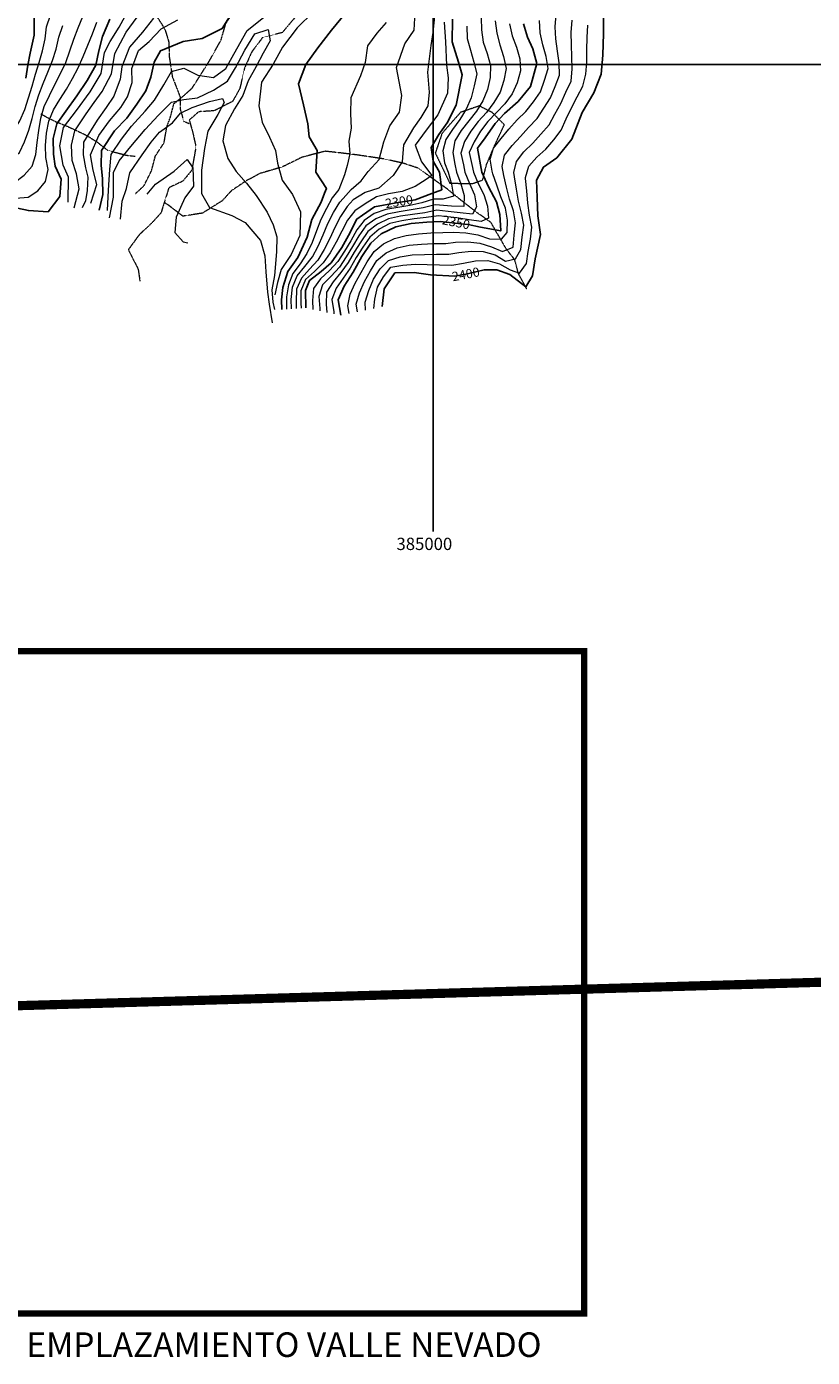
# Model space of a CAD drawing. Extents: x 375831 to 390708, y 6304894 to 6322047.
# Drawn here: x 384337 to 385618, y 6304894 to 6307062 of the extents above; entities that cross this region are included whole.
import ezdxf

# ---------------------------------------------------------------- set-up
doc = ezdxf.new("R2010")
doc.units = 0
doc.header["$LTSCALE"] = 0.07
doc.header["$MEASUREMENT"] = 0
doc.header["$XCLIPFRAME"] = 0
for name, pattern in [('DASHDOT', [1, 0.5, -0.25, 0, -0.25]), ('T17', [9.5, 6, -0.5, 0.5, -0.5, 0.5, -0.5, 0.5, -0.5]), ('T19', [13, 12, -1]), ('T50', [4.5, 3, -1.5])]:
    doc.linetypes.add(name, pattern=pattern)
for name, color, linetype, lineweight in [('AFLORAMIENTO_ROCOSO', 7, 'T19', 20), ('CAMINO_SECUNDARIO', 7, 'T50', 20), ('CURVA_DE_NIVEL_INDICE', 7, 'CONTINUOUS', 25), ('CURVA_DE_NIVEL_SECUNDARIA', 7, 'CONTINUOUS', 15), ('DRENAJE_SECUNDARIO', 5, 'T17', 20), ('MALLA_UTM_Y_COORD', 7, 'CONTINUOUS', 25), ('ROTULO_DE_CURVAS', 7, 'CONTINUOUS', 25)]:
    doc.layers.add(name, color=color, linetype=linetype, lineweight=lineweight)
doc.layers.add('Foto', color=7, linetype='CONTINUOUS')
doc.layers.add('Limite-dueños2', color=20, linetype='DASHDOT')
doc.styles.add('ARIAL', font='ARIAL.TTF', dxfattribs={"height": 550})
picture_1 = doc.add_image_def('image6.jpg', size_in_pixel=(4655, 1301))

msp = doc.modelspace()

# ---------------------------------------------------------------- linework, layer by layer
at = {"layer": 'AFLORAMIENTO_ROCOSO', "linetype": 'T19', "flags": 128}
msp.add_lwpolyline([(385086.66, 6306836.87), (385100.63, 6306869.57), (385115.81, 6306901.9), (385096.26, 6306921.67), (385075.04, 6306932.59), (385044.49, 6306922.11), (385014.3, 6306887.97), (385003.33, 6306855.71), (385015.12, 6306831.41), (385026.91, 6306806.7), (385064.23, 6306806.05), (385080.4, 6306811.9), (385086.66, 6306836.87)], dxfattribs=at)
at = {"layer": 'CAMINO_SECUNDARIO', "linetype": 'T50', "flags": 128}
msp.add_lwpolyline([(384514.99, 6306789.96), (384528.64, 6306802.59), (384540.93, 6306827.25), (384547.2, 6306851.01), (384561.33, 6306872.49), (384565.77, 6306898.23), (384571.56, 6306913.96), (384577.26, 6306936.12), (384590.35, 6306946.74), (384606.99, 6306961.43), (384617.58, 6306978.03), (384634.05, 6307003.96), (384654, 6307039.56), (384662.03, 6307066.96), (384690.3, 6307109.5), (384699.82, 6307116.87), (384738, 6307140.7), (384771.55, 6307150.82), (384795.17, 6307182.46), (384810.35, 6307214.78), (384834.94, 6307261.69), (384841.56, 6307303.11), (384854.15, 6307348.23), (384864.27, 6307397.33), (384882.38, 6307435.32), (384922.91, 6307504.12), (384937.56, 6307572.95), (384929.19, 6307610.14), (384937.76, 6307641.56), (384949.99, 6307669.83), (384968.26, 6307696.57), (384993.21, 6307719.01), (385020.19, 6307726.23), (385047.04, 6307742.27), (385070.82, 6307762.28), (385093.57, 6307770.64), (385135.49, 6307785.3), (385162.95, 6307800.54), (385191.68, 6307811.8), (385216.85, 6307819.39), (385233.57, 6307828.46), (385239.39, 6307842.19), (385242.76, 6307858.69), (385243.89, 6307863.52)], dxfattribs=at)
at = {"layer": 'CURVA_DE_NIVEL_INDICE'}
for points, elevation in [([(384335.92, 6306977.91), (384339.23, 6306998.82), (384343.15, 6307018.54), (384349.35, 6307047.92), (384349.48, 6307080.02)], 2350), ([(384455.8, 6306762.6), (384461.44, 6306788.37), (384461.08, 6306813.64), (384458.95, 6306836.08), (384459.2, 6306859.75), (384480.4, 6306892.16), (384500.57, 6306912.52), (384517.09, 6306935.23), (384531.82, 6306957.11), (384539.92, 6306979.3), (384544.98, 6307003.85), (384555.55, 6307022.46), (384592.64, 6307037.45), (384623.27, 6307042.32), (384656.13, 6307058.45), (384666.71, 6307076.26)], 2250), ([(384856.78, 6307083.86), (384834.32, 6307055.85), (384811.86, 6307027.43), (384792.4, 6306999.86), (384780.21, 6306968.79), (384788.53, 6306934.4), (384795.6, 6306903.61), (384797.72, 6306881.98), (384810.6, 6306859.94), (384808.78, 6306824.76), (384825.86, 6306797.97), (384822.83, 6306790.22), (384817.28, 6306776.04), (384802.02, 6306747.44), (384794.4, 6306718.84), (384779.14, 6306685.47), (384762.93, 6306662.59), (384754.94, 6306636.6), (384752.82, 6306616.51), (384753.05, 6306600.86)], 2250), ([(384916.68, 6306605.67), (384919.87, 6306634.61), (384937.55, 6306660.54), (384968.83, 6306661.41), (384995.37, 6306657.38), (385035.13, 6306655.16), (385055.53, 6306659.07), (385083.12, 6306665.49), (385103.58, 6306665.79), (385124.76, 6306658.08), (385150.94, 6306637.6), (385161.5, 6306655.81), (385165.92, 6306683.56), (385174.97, 6306723.01), (385170.32, 6306753.44), (385169.28, 6306783.52), (385168.27, 6306811.59), (385179.4, 6306833.02), (385201.44, 6306848.18), (385225.68, 6306878.23), (385242.51, 6306921.81), (385261.9, 6306953.79), (385273.5, 6306984.06), (385276.06, 6307014.99), (385277.35, 6307050.72), (385277.43, 6307086.83)], 2400), ([(384301.62, 6306770.37), (384340.25, 6306762.11), (384372.18, 6306759.77), (384391.68, 6306784.93), (384393.67, 6306813.45), (384383.74, 6306834.17), (384381.05, 6306854.19), (384380.68, 6306879.46), (384386.35, 6306903.62), (384401.1, 6306923.9), (384419.39, 6306949.04), (384435.88, 6306973.76), (384449.97, 6306998.84), (384454.92, 6307022.43), (384460.96, 6307045.57), (384473.03, 6307073.75)], 2300), ([(385031.46, 6307073.99), (385030.79, 6307037.07), (385040.9, 6307003.91), (385047.22, 6306983.14), (385037.11, 6306933.64), (385022.48, 6306904.94), (385008.91, 6306885.88), (384996.58, 6306864.84), (384999.91, 6306842.42), (385010.4, 6306824.51), (385013.82, 6306796.08), (384997.75, 6306789.86), (384970.73, 6306779.4), (384939.51, 6306774.52), (384904.09, 6306767.98), (384884.67, 6306754.63), (384875.49, 6306748.31), (384862.04, 6306721.23), (384850.88, 6306702.2), (384833.49, 6306676.89), (384817.28, 6306662.59), (384798.21, 6306648.28), (384791.54, 6306632.08), (384792.49, 6306603.47)], 2300), ([(385147.12, 6307066.46), (385153.46, 6307044.48), (385162.16, 6307025.35), (385168.52, 6307001.77), (385158.23, 6306964.31), (385138.13, 6306939.54), (385116.15, 6306919.96), (385100.73, 6306903.68), (385084.82, 6306880.58), (385071.82, 6306863.94), (385079.01, 6306824.72), (385090.19, 6306800.81), (385103.19, 6306776.12), (385108.3, 6306755.74), (385109.89, 6306728.88), (385076.7, 6306735.21), (385056.78, 6306739.33), (385035.68, 6306741.43), (385010.96, 6306744.28), (384989.31, 6306743.16), (384964.07, 6306740.78), (384938.87, 6306735.59), (384914.96, 6306724.01), (384898.33, 6306708.92), (384883.6, 6306687.04), (384869.53, 6306661.55), (384854.81, 6306638.87), (384844.9, 6306616.65), (384849.48, 6306591.44)], 2350)]:
    msp.add_lwpolyline(points, dxfattribs=dict(at, elevation=elevation))
at = {"layer": 'CURVA_DE_NIVEL_SECUNDARIA'}
for points, elevation in [([(384216.33, 6306831.31), (384235.84, 6306835.69), (384252.47, 6306845.75), (384268.81, 6306857.27), (384286.44, 6306866.59), (384304.01, 6306876.12), (384316.08, 6306891.18), (384326.11, 6306908.45), (384334.26, 6306926.71), (384340.44, 6306945.7), (384346.61, 6306964.72), (384351.72, 6306984.06), (384357.68, 6307003.14), (384363.36, 6307022.28), (384367.63, 6307041.74), (384369.65, 6307061.63), (384376.2, 6307080.4)], 2340), ([(384258.97, 6306800.84), (384278.97, 6306800.64), (384298.32, 6306803.14), (384317.75, 6306807.85), (384333.48, 6306819.86), (384346.39, 6306834.69), (384352.43, 6306853.33), (384354.36, 6306872.99), (384357.2, 6306892.7), (384360.35, 6306912.39), (384365.71, 6306931.65), (384374.4, 6306949.62), (384383.47, 6306967.45), (384392.43, 6306985.26), (384401.18, 6307003.24), (384407.56, 6307022.19), (384414, 6307041.06), (384421.45, 6307059.61), (384428.94, 6307078.14)], 2320), ([(384405.05, 6306775.9), (384405.67, 6306816.44), (384396.96, 6306835.97), (384391.68, 6306867.59), (384397.27, 6306897.36), (384418.54, 6306924.96), (384440.96, 6306955.78), (384458.59, 6306985.33), (384464.11, 6307019.52), (384473.48, 6307037.31), (384488.19, 6307060.79), (384498.16, 6307078.59)], 2290), ([(384414.81, 6306766.82), (384422.79, 6306797.43), (384418.83, 6306821.85), (384411.29, 6306843.8), (384410.33, 6306868.66), (384416.01, 6306892.02), (384434.26, 6306919.57), (384447.23, 6306938.22), (384460.22, 6306956.06), (384475.45, 6306984.77), (384480.99, 6307017.76), (384499.74, 6307052.54), (384517.44, 6307077.27)], 2280), ([(384543.94, 6307075.66), (384526.22, 6307052.93), (384504.9, 6307028.54), (384492.73, 6306996.26), (384490.02, 6306976.16), (384479.59, 6306948.32), (384467.21, 6306930.09), (384452.47, 6306909.41), (384430.12, 6306873.37), (384429.2, 6306853.13), (384433.26, 6306831.94), (384436.87, 6306816.61), (384435.97, 6306794.97), (384433.26, 6306777.84), (384427.85, 6306766.57)], 2270), ([(384469.05, 6306762), (384470.97, 6306795.33), (384472.89, 6306829.06), (384474.94, 6306853.56), (384492.04, 6306878.29), (384507.98, 6306899.79), (384530.5, 6306923.79), (384545.88, 6306942.07), (384561.16, 6306967.18), (384573.49, 6306988.62), (384593.27, 6306994.13), (384616.31, 6306982.83), (384641.64, 6306978.79), (384661.89, 6306993.53), (384680.08, 6307025.5), (384696.5, 6307055.43), (384728.63, 6307081.18)], 2240), ([(384804.99, 6307085.91), (384778.29, 6307059.84), (384754.07, 6307028.19), (384738.82, 6307000.68), (384719.99, 6306971.51), (384715.73, 6306932.93), (384720.94, 6306906.13), (384733.32, 6306881.83), (384742.67, 6306859.9), (384745.98, 6306839.09), (384753.6, 6306811.52), (384770.8, 6306788.09), (384783.84, 6306760.2), (384782.6, 6306721.26), (384768.6, 6306690.56), (384752.11, 6306665.85), (384746.39, 6306644.9), (384741.87, 6306624.77)], 2240), ([(384768.83, 6306601.91), (384768.47, 6306617.36), (384770.66, 6306637.14), (384778.36, 6306655.53), (384790.86, 6306671.03), (384803.06, 6306686.72), (384812.47, 6306704.36), (384820.47, 6306722.62), (384828.18, 6306741.06), (384837.39, 6306758.81), (384847.57, 6306775.98), (384853.23, 6306781.57), (384865.98, 6306796.33), (384882.76, 6306810.42), (384894.16, 6306825.85), (384911.61, 6306845.31), (384919.41, 6306874.13), (384929.26, 6306899.96), (384945.19, 6306922.26), (384949, 6306949.6), (384939.92, 6306995.21), (384953.8, 6307033.93), (384969.12, 6307056.22), (384970.51, 6307085.13)], 2270), ([(385001.91, 6307077.97), (384999.27, 6307052.25), (384995.97, 6307030.94), (384990.58, 6306987.53), (384993.46, 6306955.07), (384991.38, 6306932.97), (384979.62, 6306913.54), (384967.82, 6306896.91), (384951.37, 6306869.39), (384949.37, 6306841.67), (384934.65, 6306818.99), (384911.47, 6306798.59), (384888.8, 6306791.63), (384869.34, 6306779.55), (384859.93, 6306768.86), (384848.69, 6306752.49), (384839.57, 6306734.69), (384831.2, 6306716.53), (384822.08, 6306698.79), (384812.03, 6306681.5), (384798.54, 6306666.82), (384785.02, 6306652.22), (384777.28, 6306633.88), (384776.42, 6306613.97), (384776.71, 6306602.43)], 2280), ([(385078.01, 6307076.28), (385078.78, 6307056.35), (385081.23, 6307036.67), (385087.78, 6307017.79), (385093.32, 6306998.57), (385092.75, 6306978.97), (385088.23, 6306959.49), (385080.97, 6306940.91), (385070.44, 6306923.91), (385058.1, 6306908.27), (385045.58, 6306892.69), (385034.98, 6306875.74), (385031.77, 6306856.42), (385035.23, 6306837.77), (385037.84, 6306824.59), (385044.67, 6306805.8), (385050.52, 6306786.76), (385049.87, 6306768.96), (385029.93, 6306769.33), (385009.99, 6306770.83), (385003.03, 6306771.63), (384983.69, 6306766.56), (384964.05, 6306763.05), (384944.29, 6306760.04), (384924.64, 6306756.27), (384906.54, 6306748.36), (384889.94, 6306737.27), (384878.79, 6306720.74), (384868.5, 6306703.6), (384858.01, 6306686.57), (384847.07, 6306669.85), (384833.63, 6306655.06), (384819.73, 6306640.85), (384813.46, 6306622.22), (384815.13, 6306602.3), (384815.29, 6306598.66)], 2320), ([(384876.36, 6306597.13), (384874.1, 6306609.57), (384879.9, 6306628.31), (384887.86, 6306646.58), (384897.47, 6306664.09), (384908.21, 6306680.95), (384923.36, 6306693.13), (384941.41, 6306701.36), (384960.79, 6306705.51), (384980.66, 6306707.49), (385000.63, 6306708.36), (385020.63, 6306708.63), (385036.09, 6306710.72), (385056.06, 6306711.12), (385075.91, 6306709.26), (385094.81, 6306702.98), (385112.83, 6306695.48), (385130.37, 6306702.41), (385132.01, 6306722.18), (385133.77, 6306742.07), (385130.65, 6306761.74), (385124.28, 6306780.66), (385119.56, 6306800.07), (385114.71, 6306819.47), (385112.04, 6306834.05), (385116.28, 6306852.17), (385128.55, 6306867.89), (385142.05, 6306882.64), (385155.33, 6306897.6), (385169.34, 6306911.84), (385180.04, 6306928.67), (385190.78, 6306945.54), (385198.54, 6306963.93), (385205.86, 6306982.55), (385205.25, 6307002.53), (385202.26, 6307021.83), (385199.75, 6307041.59), (385198.88, 6307061.49), (385200.44, 6307081.26)], 2370), ([(384237.65, 6306816.07), (384257.54, 6306818.14), (384275.79, 6306824.48), (384293.98, 6306832.75), (384310.58, 6306843.9), (384325.71, 6306856.78), (384334.06, 6306874.32), (384340.71, 6306893.05), (384346.29, 6306912.21), (384351.13, 6306931.57), (384357.23, 6306950.58), (384364.25, 6306969.31), (384371.89, 6306987.79), (384379.23, 6307006.32), (384385.51, 6307025.25), (384389.68, 6307044.8), (384396.33, 6307063.54)], 2330), ([(384280.3, 6306785.6), (384300.16, 6306783.31), (384319.95, 6306782.08), (384339.88, 6306783.71), (384355.6, 6306794.11), (384367.92, 6306809.42), (384372.7, 6306828.83), (384368.64, 6306848.28), (384368.28, 6306868.18), (384369.73, 6306888.11), (384373.49, 6306907.65), (384380.97, 6306925.94), (384391.36, 6306943.02), (384402.04, 6306959.93), (384412.01, 6306977.24), (384421.38, 6306994.88), (384429.47, 6307013.17), (384437.15, 6307031.61), (384444.42, 6307050.24), (384452.01, 6307068.74)], 2310), ([(384441.79, 6306774.03), (384451.52, 6306804.35), (384445.95, 6306827.88), (384441.25, 6306853.07), (384455.23, 6306884.57), (384472.35, 6306908.09), (384490.68, 6306930.03), (384501.87, 6306947.45), (384509.35, 6306970.83), (384509.03, 6306993.29), (384519.43, 6307022.73), (384537.27, 6307037.44), (384556.83, 6307058.19), (384583.71, 6307072.63)], 2260), ([(384472.23, 6306750.41), (384478.96, 6306783.81), (384478.98, 6306824.33), (384488.34, 6306842.93), (384507.25, 6306866.48), (384530.33, 6306894.1), (384552.25, 6306917.69), (384573.61, 6306938.87), (384593.41, 6306943.17), (384615.64, 6306945.91), (384641.94, 6306958.33), (384664.59, 6306973.11), (384677.52, 6306994.56), (384692.76, 6307023.27), (384709.22, 6307050), (384730.78, 6307057.13), (384734.06, 6307038.33), (384722.92, 6307018.5), (384711.2, 6306996.66), (384698.3, 6306973.2), (384689.61, 6306949.4), (384676.08, 6306927.94), (384661.44, 6306900.44), (384656.98, 6306875.9), (384665.22, 6306846.73), (384678.77, 6306825.66), (384695.9, 6306806.66), (384711.24, 6306786.42), (384729.08, 6306759.4), (384739.01, 6306738.68), (384745.31, 6306719.11), (384744.46, 6306695.02), (384741.41, 6306656.06), (384736.93, 6306633.12), (384738.43, 6306612.68), (384741.01, 6306600.68)], 2230), ([(384923.21, 6307068.39), (384907.81, 6307050.91), (384893.06, 6307030.63), (384889.25, 6307003.29), (384881.14, 6306981.5), (384865.41, 6306945.56), (384865.18, 6306919.48), (384866.12, 6306896.22), (384862.22, 6306874.9), (384863.97, 6306854.7), (384859.94, 6306835.25), (384855.25, 6306820.48), (384845.85, 6306796.33), (384835.2, 6306783.1), (384826.18, 6306765.26), (384816.86, 6306747.56), (384809.7, 6306728.96), (384802.89, 6306710.21), (384794.01, 6306692.29), (384783.26, 6306675.58), (384771.36, 6306659.59), (384764.15, 6306640.96), (384760.86, 6306621.32), (384760.94, 6306601.38)], 2260), ([(385017.69, 6307068.97), (385019.96, 6307036.91), (385021.71, 6306999.22), (385024.42, 6306978.39), (385022.98, 6306953.49), (385007.24, 6306917.96), (384988.35, 6306892.8), (384970.64, 6306868.47), (384980.67, 6306841.33), (384997.84, 6306819.11), (384988.3, 6306812.96), (384970.41, 6306801.46), (384949.47, 6306793.13), (384927.25, 6306789.59), (384907.58, 6306784.25), (384888.8, 6306772.84), (384872.3, 6306761.74), (384860.07, 6306746.33), (384851.06, 6306728.48), (384841.92, 6306710.68), (384831.74, 6306693.51), (384820.69, 6306676.88), (384806.46, 6306662.88), (384791.62, 6306649.55), (384784.11, 6306631.17), (384784.36, 6306611.19), (384784.6, 6306602.95)], 2290), ([(385054.73, 6307062.29), (385055.38, 6307042.3), (385060.58, 6307023.18), (385066.31, 6307004.02), (385070.88, 6306984.62), (385066.56, 6306965.1), (385061.73, 6306945.7), (385053.56, 6306927.54), (385043.45, 6306910.29), (385031.33, 6306894.41), (385020.34, 6306877.76), (385015.39, 6306859.28), (385018.15, 6306840.05), (385024.12, 6306824.55), (385029.66, 6306805.34), (385032.81, 6306785.63), (385016.16, 6306780.41), (385000.39, 6306780.74), (384981.38, 6306774.54), (384961.91, 6306770.35), (384942.14, 6306767.34), (384922.48, 6306763.63), (384903.92, 6306757.1), (384887.24, 6306746.07), (384875.21, 6306730.51), (384865.66, 6306712.95), (384855.28, 6306695.86), (384844.26, 6306679.17), (384830.97, 6306664.35), (384816.15, 6306651.04), (384804.74, 6306635.13), (384803.27, 6306615.56), (384803.89, 6306601.07)], 2310), ([(385100.89, 6307070.94), (385103.4, 6307051.15), (385108.37, 6307032.03), (385114.62, 6307013.05), (385118.79, 6306993.68), (385114.74, 6306974.16), (385109.07, 6306955.03), (385098.66, 6306938), (385086.73, 6306921.98), (385073.41, 6306907.14), (385060.98, 6306891.55), (385050.97, 6306874.39), (385045.01, 6306855.69), (385049.4, 6306836.44), (385051.57, 6306824.64), (385059.17, 6306806.14), (385067.1, 6306787.82), (385070.66, 6306768.19), (385063.91, 6306756.33), (385044.04, 6306758.27), (385024.16, 6306760.44), (385005.68, 6306762.51), (384986.05, 6306758.67), (384966.28, 6306755.8), (384946.53, 6306752.74), (384926.91, 6306748.85), (384909.13, 6306739.87), (384893.33, 6306727.83), (384882.06, 6306711.38), (384871.33, 6306694.5), (384861.04, 6306677.36), (384849.6, 6306661.01), (384836.72, 6306645.85), (384826.15, 6306629.02), (384825.53, 6306609.46), (384826.68, 6306596.25)], 2330), ([(385124.08, 6307066.29), (385128.46, 6307046.78), (385135.37, 6307028.16), (385141.16, 6307009.04), (385141.94, 6306989.57), (385136.82, 6306970.24), (385128.48, 6306952.3), (385116.63, 6306936.2), (385102.8, 6306921.78), (385089.09, 6306907.26), (385076.81, 6306891.56), (385066.89, 6306874.29), (385058.75, 6306856.67), (385063, 6306837.15), (385065.29, 6306824.68), (385073.42, 6306806.41), (385082.19, 6306788.44), (385088.19, 6306769.46), (385090.24, 6306749.62), (385078.11, 6306744.17), (385058.34, 6306747.17), (385038.57, 6306750.07), (385018.68, 6306752.2), (385008.32, 6306753.4), (384988.48, 6306750.88), (384968.61, 6306748.59), (384948.88, 6306745.45), (384929.47, 6306740.86), (384911.74, 6306731.6), (384896.67, 6306718.66), (384885.09, 6306702.43), (384874.45, 6306685.5), (384864.42, 6306668.2), (384852.91, 6306651.86), (384841.6, 6306635.48), (384834.84, 6306617.01), (384837.77, 6306597.23), (384838.08, 6306593.85)], 2340), ([(384862.92, 6306594.29), (384860.6, 6306607.04), (384864.3, 6306625.85), (384872.77, 6306643.88), (384882.52, 6306661.34), (384892.44, 6306678.71), (384903.62, 6306695.28), (384919.11, 6306707.71), (384936.81, 6306716.73), (384956.09, 6306721.62), (384975.86, 6306724.41), (384995.81, 6306725.73), (385015.79, 6306726.46), (385032.86, 6306727.03), (385052.82, 6306725.89), (385072.49, 6306722.65), (385091.39, 6306716.27), (385111.02, 6306715.52), (385120.6, 6306726.24), (385120.78, 6306746.22), (385117.6, 6306765.88), (385110.14, 6306784.38), (385103.48, 6306803.23), (385096.86, 6306822.09), (385096.09, 6306826.31), (385092.48, 6306845.99), (385098.26, 6306863.59), (385110.44, 6306879.45), (385123.06, 6306894.95), (385136.52, 6306909.74), (385151.09, 6306923.43), (385163.13, 6306939.32), (385174.87, 6306955.52), (385181.31, 6306974.44), (385186.99, 6306993.47), (385184.05, 6307013.24), (385178.33, 6307032.14), (385174.14, 6307051.64), (385172.9, 6307071.51)], 2360), ([(384889.8, 6306599.98), (384889.22, 6306612.88), (384894.99, 6306631.94), (384902.7, 6306650.3), (384913.31, 6306667.25), (384927.13, 6306680.55), (384946.07, 6306686.68), (384965.52, 6306689.9), (384985.47, 6306690.71), (385005.47, 6306690.99), (385025.46, 6306690.81), (385041.7, 6306693.75), (385061.57, 6306695.94), (385081.55, 6306695.53), (385100.7, 6306689.86), (385117.79, 6306679.5), (385134.15, 6306683.39), (385142.69, 6306698.7), (385144.63, 6306718.59), (385147.38, 6306738.37), (385143.86, 6306758.04), (385138.95, 6306777.38), (385135.78, 6306797.1), (385132.57, 6306816.84), (385131.26, 6306823.99), (385135.44, 6306842.27), (385147.78, 6306857.8), (385162.23, 6306871.62), (385175.26, 6306886.79), (385188.68, 6306901.58), (385197.98, 6306919.25), (385207.63, 6306936.77), (385216.22, 6306954.83), (385224.55, 6306973.01), (385226.6, 6306992.89), (385226.05, 6307012.42), (385225.15, 6307032.33), (385224.84, 6307052.28), (385226.06, 6307072.17)], 2380), ([(384903.24, 6306602.82), (384904.9, 6306617.54), (384909.16, 6306637.05), (384918.97, 6306654.3), (384931.03, 6306669.68), (384950.64, 6306673.42), (384970.37, 6306674.97), (384990.31, 6306674.02), (385010.31, 6306673.63), (385030.3, 6306672.98), (385049.14, 6306676.62), (385068.82, 6306680.22), (385088.78, 6306680.79), (385107.93, 6306675.51), (385125.04, 6306665.48), (385140.64, 6306660.12), (385151.84, 6306675.82), (385154.63, 6306695.61), (385158.33, 6306715.26), (385160.49, 6306734.95), (385157.06, 6306754.65), (385154.15, 6306774.4), (385152.26, 6306794.3), (385150.42, 6306814.22), (385150.09, 6306815.99), (385155.68, 6306834.16), (385168.56, 6306849), (385183.63, 6306862.06), (385196.4, 6306877.45), (385208.66, 6306893.13), (385216.78, 6306911.4), (385225.27, 6306929.51), (385234.64, 6306947.18), (385243.6, 6306965), (385248.43, 6306984.4), (385250.22, 6307004.03), (385250.45, 6307024), (385250.82, 6307043.99), (385251.78, 6307063.95)], 2390), ([(384490.31, 6306748.27), (384492.9, 6306777.19), (384499.82, 6306798.16), (384505.47, 6306823.52), (384525.51, 6306852.7), (384540.26, 6306873.38), (384553.86, 6306890.03), (384575.3, 6306905.19), (384588.32, 6306920.63), (384606.84, 6306930.13), (384635.59, 6306939.78), (384656.58, 6306944.9), (384659.08, 6306938.12), (384649.13, 6306918.71), (384632.68, 6306891.19), (384627.07, 6306863.42), (384622.16, 6306828.04), (384622.11, 6306789.92), (384635.09, 6306766.84), (384671.98, 6306754.14), (384693.22, 6306742.42), (384718.31, 6306713.5), (384725.3, 6306688.32), (384726.88, 6306662.27), (384729.76, 6306629.41), (384732.46, 6306609.39), (384737.71, 6306579.37)], 2220), ([(384533.66, 6306789.03), (384547.26, 6306805.27), (384577.65, 6306826.18), (384599.04, 6306845.36), (384608.26, 6306831.85), (384609.3, 6306801.77), (384595.13, 6306783.11), (384581.14, 6306751.61), (384579.1, 6306726.3), (384592.56, 6306711.25), (384599.8, 6306709.75)], 2210)]:
    msp.add_lwpolyline(points, dxfattribs=dict(at, elevation=elevation))
at = {"layer": 'DRENAJE_SECUNDARIO', "linetype": 'T17', "flags": 128}
for points in [[(385273.05, 6307969.07), (385268.55, 6307947.74), (385284.07, 6307915.07), (385277.87, 6307885.69), (385269.9, 6307854.68), (385270.19, 6307834.62), (385260.88, 6307812.41), (385244.42, 6307785.69), (385216.9, 6307774.45), (385182.05, 6307770.33), (385162.31, 6307762.02), (385126.95, 6307751.87), (385092.07, 6307749.75), (385070.67, 6307731.38), (385061.34, 6307710.78), (385047.76, 6307692.93), (385041.12, 6307652.71), (385054.21, 6307621.2), (385071.4, 6307598.18), (385069.29, 6307577.69), (385064.94, 6307545.53), (385050.97, 6307513.22), (385037.96, 6307496.98), (385027.51, 6307470.35), (385009.93, 6307437.59), (384987.2, 6307428.43), (384963.25, 6307419.65), (384941.22, 6307403.28), (384930.36, 6307379.53), (384928.5, 6307362.11), (384925.83, 6307344.07), (384915.48, 6307310.62), (384915.96, 6307294.75), (384915.3, 6307281.32), (384895, 6307270.19), (384875.4, 6307252.65), (384877.6, 6307225.4), (384883.3, 6307205.82), (384866.16, 6307183.91), (384847.72, 6307169.19), (384838.35, 6307151.4), (384833.35, 6307122.84), (384805.79, 6307113.61), (384794.06, 6307092.97), (384773.25, 6307075.01), (384753.73, 6307051.85), (384721.94, 6307044.17), (384704.23, 6307020.63), (384692.57, 6306994.78), (384684.64, 6306960.56), (384672.9, 6306939.93), (384643.03, 6306924.64), (384617.77, 6306923.07), (384602.32, 6306909.6), (384608.03, 6306889.22), (384613.19, 6306866.03), (384606.52, 6306827.81), (384591.73, 6306809.94), (384569.02, 6306799.17), (384556.37, 6306758.46), (384540.97, 6306741.39), (384520.78, 6306722.63), (384503.07, 6306698.3), (384519.18, 6306666.44), (384521.87, 6306647.22)], [(383911.08, 6307429.88), (383923.97, 6307412.41), (383937.49, 6307393.35), (383964.33, 6307368.87), (383998.88, 6307352.12), (384015.89, 6307340.74), (384040.79, 6307325.46), (384059.58, 6307316.5), (384087.6, 6307292.84), (384102.87, 6307277.42), (384127.82, 6307258.53), (384157.01, 6307237.69), (384177.06, 6307224.74), (384198.35, 6307209.41), (384216, 6307195.62), (384236.15, 6307175.86), (384264.05, 6307161.02), (384296.03, 6307155.47), (384325.55, 6307153.1), (384354.42, 6307154.32), (384375.99, 6307161.46), (384413.39, 6307155.59), (384440.48, 6307154.78), (384465.22, 6307150.73), (384482.22, 6307140.15), (384510.26, 6307115.69), (384535.88, 6307091.99), (384551.78, 6307074.97), (384562.87, 6307056.68), (384569.19, 6307036.31), (384569.51, 6307013.84), (384574.82, 6306979.81), (384587.33, 6306947.5), (384587.62, 6306927.04), (384593.33, 6306907.46), (384602.4, 6306903.99)], [(384360.24, 6306919.69), (384381.46, 6306908.36), (384402.65, 6306899.85), (384433.55, 6306885.46), (384451.77, 6306874.09), (384469.43, 6306860.3), (384499.64, 6306852.32), (384514.11, 6306850.53)], [(385152.19, 6306634.41), (385138.58, 6306659.89), (385132.84, 6306681.87), (385119.35, 6306698.92), (385105.16, 6306723.19), (385094.12, 6306742.65), (385071.31, 6306758.75), (385047.82, 6306776.87), (385022.32, 6306797.67), (385004.21, 6306810.42), (384975.35, 6306831.22), (384950.53, 6306839.27), (384920.41, 6306846.06), (384875.78, 6306852.63), (384843.83, 6306856.57), (384823.34, 6306858.68), (384786.16, 6306848.91), (384753.89, 6306833.19), (384716.74, 6306822.21), (384694.05, 6306809.84), (384670.8, 6306794.25), (384655.99, 6306777.98), (384623.78, 6306757.85), (384591.96, 6306752.97), (384568.22, 6306771.08), (384561.26, 6306775.36)]]:
    msp.add_lwpolyline(points, dxfattribs=at)
at = {"layer": 'Foto', "ltscale": 8, "const_width": 10}
msp.add_lwpolyline([(383554.5, 6306044.28), (385245.88, 6306044.28), (385245.88, 6304965.45), (383554.5, 6304965.45)], close=True, dxfattribs=at)
at = {"layer": 'Limite-dueños2', "ltscale": 8, "const_width": 15, "flags": 128}
msp.add_lwpolyline([(383167.52, 6311369.35), (383173.64, 6311479.4), (383115.77, 6311580.64), (383068.76, 6311707.18), (383068.76, 6311830.11), (383094.07, 6311981.96), (383126.62, 6312057.89), (383130.24, 6312115.74), (383126.62, 6312188.05), (383090.46, 6312263.97), (383036.21, 6312339.9), (382783.05, 6312520.68), (382638.39, 6312621.91), (382515.43, 6312831.61), (382290.46, 6313199.63), (382059, 6313452.71), (381961.36, 6313619.03), (381896.26, 6313770.88), (381896.26, 6313890.19), (381950.51, 6314016.74), (382069.85, 6314096.28), (382250.68, 6314219.21), (382384.49, 6314324.06), (382572.55, 6314512.07), (382713.6, 6314707.31), (382785.93, 6314884.47), (382822.09, 6315025.47), (382844.23, 6315165.84), (382826.14, 6315332.15), (382855.07, 6315509.32), (382927.41, 6315722.63), (383057.6, 6315888.95), (383234.81, 6316058.88), (383509.67, 6316239.65), (383766.44, 6316398.74), (384023.22, 6316593.98), (384312.54, 6316803.68), (384623.56, 6317009.76), (384746.53, 6317089.3), (384855.02, 6317219.46), (384932.8, 6317377.94), (384968.97, 6317576.8), (384972.58, 6317739.49), (384874.93, 6318068.51), (384574.76, 6318621.69), (384274.59, 6319033.86), (384068.45, 6319211.02), (383818.9, 6319453.26), (383699.56, 6319670.19), (383727.42, 6319802.47), (383751.42, 6319898.42), (384081.33, 6320803.93), (384105.33, 6320905.88), (384027.35, 6321151.75), (383931.37, 6321445.59), (383871.39, 6321703.45), (383871.39, 6321739.43), (384201.3, 6321793.41), (384735.17, 6322039.27), (385838.88, 6321979.31), (386156.8, 6321931.33), (386648.68, 6322015.29), (386606.69, 6321715.45), (386618.69, 6321391.62), (386672.67, 6321253.69), (386912.61, 6321037.81), (387200.54, 6320761.96), (387254.52, 6320594.05), (387248.52, 6320486.1), (387110.56, 6320192.26), (387068.57, 6320024.35), (387086.57, 6319784.48), (387146.55, 6319604.58), (387278.52, 6319472.65), (387512.46, 6319358.71), (387668.42, 6319262.76), (387794.39, 6319106.84), (387977.25, 6318804.24), (388163.2, 6318450.43), (388223.19, 6318210.56), (388217.19, 6317970.68), (388127.21, 6317604.88), (388115.22, 6317448.96), (388193.2, 6317191.1), (388229.19, 6317059.17), (388295.17, 6316381.53), (388355.86, 6316083.55), (388517.82, 6315813.7), (388961.7, 6315273.98), (389285.62, 6314830.22), (389429.58, 6314644.32), (389489.57, 6314374.46), (389555.55, 6314080.62), (389675.52, 6313696.83), (389855.47, 6313301.04), (389958.98, 6312858.79), (390018.97, 6312343.07), (390060.96, 6312031.23), (390108.94, 6311689.42), (390096.95, 6311323.61), (390066.96, 6311095.73), (390114.94, 6310909.83), (390222.92, 6310705.94), (390378.88, 6310538.03), (390624.81, 6310310.15), (390678.8, 6310124.25), (390696.79, 6309980.33), (390612.82, 6309860.39), (390528.84, 6309788.43), (390468.85, 6309698.48), (390444.86, 6309608.53), (390469.3, 6309450.16), (390584.87, 6309253.07), (390700.44, 6309076.36), (390700.44, 6309001.6), (390618.86, 6308845.29), (390387.72, 6308573.43), (390265.35, 6308444.3), (390149.78, 6308321.97), (389966.23, 6308192.84), (389809.87, 6308104.48), (389605.92, 6308002.54), (389381.58, 6307703.5), (389293.2, 6307370.48), (389225.22, 6307023.86), (389252.41, 6306819.97), (389313.6, 6306684.04), (389252.41, 6306520.93), (389177.63, 6306466.56), (389096.05, 6306398.59), (388939.69, 6306255.87), (388837.72, 6306133.54), (388769.74, 6306011.2), (388762.94, 6305868.48), (388762.94, 6305807.31), (388789.81, 6305672.15), (388755.82, 6305583.79), (387165.02, 6305549.81), (383054.94, 6305429.79), (382783.01, 6305402.61), (380173.84, 6306315.8), (379438.14, 6307738.67)], dxfattribs=at)
at = {"layer": 'MALLA_UTM_Y_COORD'}
for points in [[(385000, 6313252.92), (385000, 6306239.12)], [(376000, 6307000), (386000, 6307000)]]:
    msp.add_lwpolyline(points, dxfattribs=at)

# ---------------------------------------------------------------- texts
msp.add_text('385000', height=20, dxfattribs=at).set_placement((384940, 6306209.12))
at = {"layer": 'MALLA_UTM_Y_COORD', "style": 'ARIAL'}
msp.add_text('EMPLAZAMIENTO VALLE NEVADO', height=40, dxfattribs=at).set_placement((384336.89, 6304894.64))
at = {"layer": 'ROTULO_DE_CURVAS'}
for s, rotation, p in [('2300', 9, (384922.92, 6306765.88)), ('2350', 349, (385013.38, 6306739.96)), ('2400', 11, (385032.13, 6306646.75))]:
    msp.add_text(s, height=15, rotation=rotation, dxfattribs=at).set_placement(p)

# ---------------------------------------------------------------- referenced raster images: frames only (the image files are external)
at = {"layer": 'Foto', "ltscale": 8}
image = msp.add_image(picture_1, insert=(383404.17, 6304835.89), size_in_units=(4942.99, 1381.49), dxfattribs=at)
image.set_boundary_path([(141.077, 162.51), (1733.914, 1178.492)])

doc.saveas('drawing.dxf')
